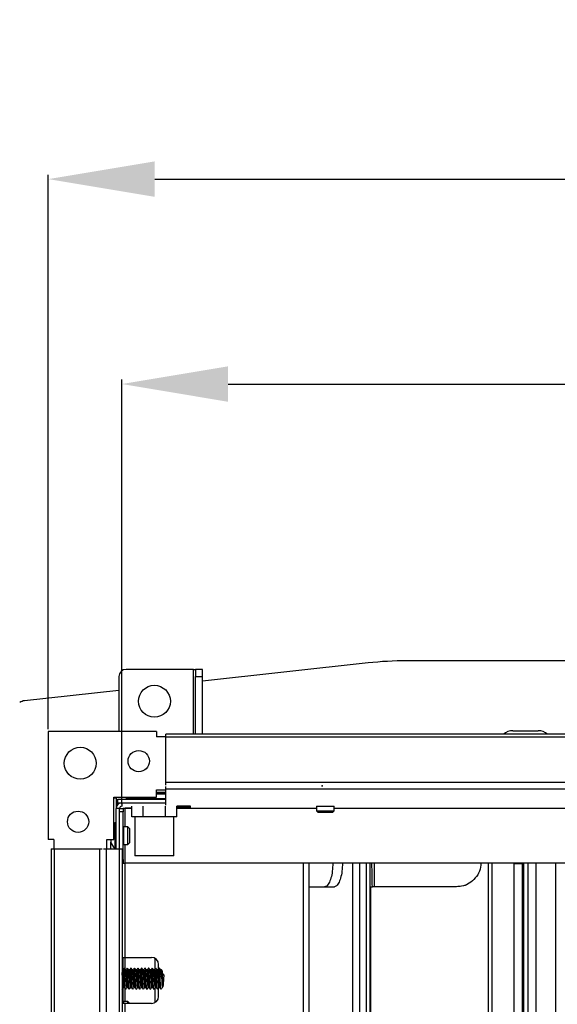
# Model space of a CAD drawing. Units: millimetres. Extents: x 21158 to 40774, y 6333 to 19764.
# Drawn here: x 21607 to 21758, y 7899 to 8177 of the extents above; entities that cross this region are included whole.
import ezdxf

# ---------------------------------------------------------------- set-up
doc = ezdxf.new("R2010")
doc.units = ezdxf.units.MM
doc.layers.add('Flowair1', color=7, linetype='Continuous')
doc.layers.add('Wymiary', color=8, linetype='Continuous')
doc.styles.get("Standard").update_dxf_attribs({"font": 'arial.ttf'})
doc.dimstyles.new('ISO-25', dxfattribs={"dimtxt": 2.5, "dimasz": 2.5, "dimexe": 1.25, "dimexo": 0.625, "dimtad": 1, "dimtxsty": 'Standard', "dimcen": 2.5, "dimadec": 0, "dimazin": 0, "dimtfac": 1, "dimtmove": 0, "dimatfit": 3, "dimfxl": 1, "dimarcsym": 0})

# ---------------------------------------------------------------- blocks, each defined once
blk = doc.blocks.new('*D44')
at = {"layer": 'Defpoints', "color": 0}
for p in [(21935.3, 7976.06), (21778.77, 7337.82), (21935.3, 7337.82)]:
    blk.add_point(p, dxfattribs=at)
at = {"layer": 'Wymiary', "color": 0, "lineweight": -2}
for p, q in [((21934.68, 7976.06), (21777.52, 7976.06)), ((21778.77, 7946.06), (21778.77, 7367.82)), ((21934.68, 7337.82), (21777.52, 7337.82))]:
    blk.add_line(p, q, dxfattribs=at)
at = {"layer": 'Wymiary', "color": 0}
for points in [[(21783.77, 7946.06), (21773.77, 7946.06), (21778.77, 7976.06)], [(21773.77, 7367.82), (21783.77, 7367.82), (21778.77, 7337.82)]]:
    blk.add_solid(points, dxfattribs=at)
at = {"layer": 'Wymiary', "color": 0, "insert": (21753.44, 7656.94), "char_height": 30, "attachment_point": 5, "rotation": 90}
blk.add_mtext('635', dxfattribs=at)
blk = doc.blocks.new('*D45')
at = {"layer": 'Defpoints', "color": 0}
for p in [(22350.19, 8073.97), (21635.39, 7954.94), (22350.19, 7954.94)]:
    blk.add_point(p, dxfattribs=at)
at = {"layer": 'Wymiary', "color": 0, "lineweight": -2}
for p, q in [((21635.39, 7955.56), (21635.39, 8075.22)), ((22350.19, 7955.56), (22350.19, 8075.22)), ((21665.39, 8073.97), (22320.19, 8073.97))]:
    blk.add_line(p, q, dxfattribs=at)
at = {"layer": 'Wymiary', "color": 0}
for points in [[(21665.39, 8078.97), (21665.39, 8068.97), (21635.39, 8073.97)], [(22320.19, 8068.97), (22320.19, 8078.97), (22350.19, 8073.97)]]:
    blk.add_solid(points, dxfattribs=at)
at = {"layer": 'Wymiary', "color": 0, "insert": (21992.79, 8099.28), "char_height": 30, "attachment_point": 5}
blk.add_mtext('715', dxfattribs=at)
blk = doc.blocks.new('*D46')
at = {"layer": 'Defpoints', "color": 0}
for p in [(22370.91, 8131.74), (21614.67, 7976.06), (22370.91, 7976.06)]:
    blk.add_point(p, dxfattribs=at)
at = {"layer": 'Wymiary', "color": 0, "lineweight": -2}
for p, q in [((21614.67, 7976.68), (21614.67, 8132.99)), ((21644.67, 8131.74), (22340.91, 8131.74)), ((22370.91, 7976.68), (22370.91, 8132.99))]:
    blk.add_line(p, q, dxfattribs=at)
at = {"layer": 'Wymiary', "color": 0}
for points in [[(21644.67, 8136.74), (21644.67, 8126.74), (21614.67, 8131.74)], [(22340.91, 8126.74), (22340.91, 8136.74), (22370.91, 8131.74)]]:
    blk.add_solid(points, dxfattribs=at)
at = {"layer": 'Wymiary', "color": 0, "insert": (21992.79, 8157), "char_height": 30, "attachment_point": 5}
blk.add_mtext('755', dxfattribs=at)

msp = doc.modelspace()

# ---------------------------------------------------------------- linework, layer by layer
at = {"layer": 'Flowair1'}
for p, q in [((21704.853, 7995.337), (21658.192, 7990.205)), ((21946.792, 7995.936), (21715.786, 7995.936)), ((21655.592, 7993.536), (21636.592, 7993.536)), ((21655.592, 7993.536), (21656.192, 7993.536)), ((21655.592, 7975.236), (21655.592, 7993.536)), ((21656.192, 7993.536), (21656.192, 7991.536)), ((21658.192, 7993.536), (21656.192, 7993.536)), ((21658.192, 7991.536), (21658.192, 7993.536)), ((21634.592, 7991.536), (21634.592, 7976.056)), ((21656.192, 7991.536), (21658.192, 7991.536)), ((21656.192, 7975.236), (21656.192, 7991.536)), ((21658.192, 7975.236), (21658.192, 7991.536)), ((21634.592, 7987.609), (21607.991, 7984.683)), ((21614.672, 7976.056), (21614.672, 7945.526)), ((21645.202, 7976.056), (21614.672, 7976.056)), ((21645.202, 7976.056), (21645.202, 7974.536)), ((21647.792, 7974.436), (21647.792, 7975.236)), ((22337.792, 7975.236), (21647.792, 7975.236)), ((21745.719, 7976.236), (21752.864, 7976.236)), ((21647.792, 7974.536), (21645.202, 7974.536)), ((21647.792, 7961.633), (21647.792, 7974.436)), ((22337.792, 7974.436), (21647.792, 7974.436)), ((21647.792, 7960.84), (21647.792, 7961.633)), ((22337.792, 7961.633), (21647.792, 7961.633)), ((21645.192, 7959.536), (21647.792, 7959.536)), ((21645.192, 7957.536), (21645.192, 7959.536)), ((21645.192, 7958.936), (21647.792, 7958.936)), ((21645.192, 7958.536), (21647.792, 7958.536)), ((21647.792, 7959.733), (21647.792, 7960.527)), ((21647.792, 7956.036), (21647.792, 7959.733)), ((22337.792, 7959.733), (21647.792, 7959.733)), ((21633.192, 7957.536), (21645.192, 7957.536)), ((21633.192, 7945.536), (21633.192, 7957.536)), ((21633.192, 7957.336), (21633.792, 7957.336)), ((21633.792, 7957.336), (21633.792, 7954.336)), ((21634.292, 7955.936), (21634.292, 7956.936)), ((21634.292, 7956.936), (21647.792, 7956.936)), ((21634.292, 7955.936), (21647.792, 7955.936)), ((21634.292, 7955.498), (21634.292, 7955.936)), ((21635.392, 7955.936), (21635.392, 7954.936)), ((21635.392, 7955.936), (21647.792, 7955.936)), ((21636.592, 7957.536), (21636.592, 7957.136)), ((21636.592, 7957.136), (21647.792, 7957.136)), ((21647.792, 7958.336), (21645.192, 7958.336)), ((21647.792, 7955.243), (21647.792, 7956.036)), ((21633.792, 7955.336), (21634.143, 7955.336)), ((21634.792, 7954.336), (21633.792, 7954.336)), ((21633.792, 7942.936), (21633.792, 7954.336)), ((21634.792, 7954.336), (21635.792, 7954.336)), ((21634.792, 7942.936), (21634.792, 7954.336)), ((21635.792, 7953.336), (21634.792, 7953.336)), ((21635.792, 7954.336), (21635.792, 7953.336)), ((21636.392, 7954.336), (21635.792, 7954.336)), ((21635.792, 7939.936), (21635.792, 7953.336)), ((21636.392, 7954.336), (21636.392, 7954.436)), ((21638.241, 7954.436), (21636.392, 7954.436)), ((21638.241, 7954.336), (21636.392, 7954.336)), ((21636.392, 7949.136), (21636.392, 7954.336)), ((21638.241, 7951.936), (21638.241, 7954.936)), ((21641.416, 7951.936), (21641.416, 7954.936)), ((21647.767, 7951.936), (21647.767, 7954.936)), ((21650.942, 7951.936), (21650.942, 7954.936)), ((21654.792, 7954.936), (21650.942, 7954.936)), ((21653.158, 7954.746), (21650.942, 7954.746)), ((21654.792, 7954.436), (21650.942, 7954.436)), ((21654.792, 7954.336), (21650.942, 7954.336)), ((21653.158, 7954.746), (21653.158, 7954.436)), ((21653.158, 7954.746), (21654.589, 7954.746)), ((21654.589, 7954.436), (21654.589, 7954.746)), ((21654.792, 7954.746), (21654.589, 7954.746)), ((21654.792, 7954.336), (21654.792, 7954.936)), ((21690.292, 7954.336), (21654.792, 7954.336)), ((21690.392, 7954.936), (21690.292, 7954.836)), ((21690.292, 7954.836), (21690.292, 7953.636)), ((21695.292, 7954.836), (21690.292, 7954.836)), ((21690.292, 7953.636), (21690.792, 7953.136)), ((21690.292, 7953.636), (21695.203, 7953.636)), ((21694.792, 7953.136), (21690.792, 7953.136)), ((21694.792, 7953.136), (21695.292, 7953.636)), ((21695.292, 7954.836), (21695.192, 7954.936)), ((21695.203, 7953.636), (21695.292, 7953.636)), ((21695.292, 7953.636), (21695.292, 7954.836)), ((21984.211, 7954.336), (21695.292, 7954.336)), ((21633.792, 7950.286), (21633.392, 7950.286)), ((21633.392, 7950.286), (21633.392, 7946.636)), ((21639.828, 7951.936), (21638.241, 7951.936)), ((21639.092, 7951.936), (21639.092, 7940.936)), ((21641.416, 7951.936), (21639.828, 7951.936)), ((21644.592, 7951.936), (21641.416, 7951.936)), ((21647.767, 7951.936), (21644.592, 7951.936)), ((21649.355, 7951.936), (21647.767, 7951.936)), ((21650.942, 7951.936), (21649.355, 7951.936)), ((21650.092, 7940.936), (21650.092, 7951.936)), ((21635.892, 7949.136), (21635.792, 7949.036)), ((21637.092, 7949.136), (21635.892, 7949.136)), ((21635.892, 7949.136), (21635.892, 7946.636)), ((21637.592, 7948.636), (21637.092, 7949.136)), ((21637.092, 7946.636), (21637.092, 7949.136)), ((21637.592, 7948.636), (21637.592, 7946.636)), ((21616.192, 7945.526), (21614.672, 7945.526)), ((21616.192, 7945.526), (21616.192, 7942.936)), ((21631.192, 7945.536), (21633.192, 7945.536)), ((21631.192, 7942.936), (21631.192, 7945.536)), ((21632.192, 7944.787), (21632.192, 7942.936)), ((21633.392, 7946.636), (21633.392, 7942.986)), ((21635.892, 7946.636), (21635.892, 7944.136)), ((21637.092, 7944.136), (21637.092, 7946.636)), ((21637.092, 7944.136), (21637.592, 7944.636)), ((21637.592, 7946.636), (21637.592, 7944.636)), ((21615.492, 7942.936), (21616.292, 7942.936)), ((21615.492, 7942.936), (21615.492, 7370.936)), ((21616.292, 7942.936), (21629.094, 7942.936)), ((21616.292, 7942.936), (21616.292, 7370.936)), ((21629.094, 7942.936), (21629.888, 7942.936)), ((21629.094, 7942.936), (21629.094, 7370.936)), ((21630.201, 7942.936), (21630.994, 7942.936)), ((21630.994, 7942.936), (21634.692, 7942.936)), ((21630.994, 7942.936), (21630.994, 7370.936)), ((21633.392, 7942.986), (21633.792, 7942.986)), ((21634.692, 7942.936), (21635.492, 7942.936)), ((21634.692, 7942.936), (21634.692, 7370.936)), ((21635.492, 7942.936), (21635.492, 7370.936)), ((21635.792, 7944.236), (21635.892, 7944.136)), ((21635.892, 7944.136), (21637.092, 7944.136)), ((21636.392, 7938.936), (21636.392, 7944.136)), ((21635.492, 7939.936), (21635.792, 7939.936)), ((21635.792, 7938.936), (21635.492, 7938.936)), ((21635.792, 7939.936), (21635.792, 7938.936)), ((21635.792, 7938.936), (21636.392, 7938.936)), ((21636.392, 7912.336), (21636.392, 7938.936)), ((21985.281, 7938.936), (21636.392, 7938.936)), ((21650.092, 7940.936), (21639.092, 7940.936)), ((21686.692, 7377.936), (21686.692, 7938.936)), ((21688.292, 7377.936), (21688.292, 7938.936)), ((21700.605, 7377.936), (21700.605, 7938.936)), ((21702.448, 7938.936), (21702.448, 7377.936)), ((21704.426, 7377.936), (21704.426, 7938.936)), ((21705.504, 7377.936), (21705.504, 7938.936)), ((21706.585, 7938.936), (21706.585, 7932.246)), ((21738.828, 7377.936), (21738.828, 7938.936)), ((21739.875, 7377.936), (21739.875, 7938.936)), ((21745.949, 7938.936), (21745.949, 7377.936)), ((21748.288, 7938.936), (21748.288, 7377.936)), ((21748.669, 7938.936), (21748.669, 7377.936)), ((21750.041, 7377.936), (21750.041, 7938.936)), ((21752.159, 7938.936), (21752.159, 7377.936)), ((21757.755, 7938.936), (21757.755, 7377.936)), ((21688.292, 7932.246), (21692.603, 7932.246)), ((21692.603, 7932.246), (21695.359, 7932.246)), ((21705.504, 7932.246), (21706.097, 7932.246)), ((21705.53, 7932.246), (21705.53, 7381.646)), ((21706.585, 7932.246), (21706.097, 7932.246)), ((21729.779, 7932.246), (21706.585, 7932.246)), ((21635.492, 7912.336), (21636.392, 7912.336)), ((21635.792, 7909.16), (21635.792, 7912.336)), ((21636.392, 7912.336), (21643.792, 7912.336)), ((21636.392, 7908.786), (21636.392, 7912.336)), ((21644.792, 7909.112), (21644.792, 7912.068)), ((21635.557, 7908.786), (21635.492, 7908.786)), ((21636.557, 7908.786), (21636.377, 7908.786)), ((21637.557, 7908.786), (21637.377, 7908.786)), ((21638.557, 7908.786), (21638.377, 7908.786)), ((21639.557, 7908.786), (21639.377, 7908.786)), ((21640.557, 7908.786), (21640.377, 7908.786)), ((21641.557, 7908.786), (21641.377, 7908.786)), ((21642.557, 7908.786), (21642.377, 7908.786)), ((21643.557, 7908.786), (21643.377, 7908.786)), ((21644.557, 7908.786), (21644.377, 7908.786)), ((21645.557, 7908.786), (21645.377, 7908.786)), ((21645.792, 7909.112), (21645.792, 7910.336)), ((21646.592, 7908.786), (21646.377, 7908.786)), ((21646.592, 7906.771), (21646.592, 7908.786)), ((21646.792, 7908.586), (21646.792, 7904.919)), ((21647.267, 7907.443), (21646.792, 7907.744)), ((21646.792, 7907.443), (21647.267, 7907.443)), ((21635.792, 7899.336), (21635.792, 7903.751)), ((21635.871, 7903.886), (21636.05, 7903.886)), ((21636.392, 7899.936), (21636.392, 7903.426)), ((21636.871, 7903.886), (21637.05, 7903.886)), ((21637.871, 7903.886), (21638.05, 7903.886)), ((21638.871, 7903.886), (21639.05, 7903.886)), ((21639.871, 7903.886), (21640.05, 7903.886)), ((21640.871, 7903.886), (21641.05, 7903.886)), ((21641.871, 7903.886), (21642.05, 7903.886)), ((21642.871, 7903.886), (21643.05, 7903.886)), ((21643.871, 7903.886), (21644.05, 7903.886)), ((21644.792, 7899.604), (21644.792, 7903.762)), ((21644.871, 7903.886), (21645.05, 7903.886)), ((21645.792, 7901.336), (21645.792, 7903.771)), ((21645.871, 7903.886), (21646.05, 7903.886)), ((21636.392, 7899.336), (21635.492, 7899.336)), ((21635.892, 7899.936), (21635.792, 7899.836)), ((21637.092, 7899.936), (21635.892, 7899.936)), ((21635.892, 7899.936), (21635.892, 7899.336)), ((21643.792, 7899.336), (21636.392, 7899.336)), ((21636.392, 7659.386), (21636.392, 7899.336)), ((21637.592, 7899.436), (21637.092, 7899.936)), ((21637.092, 7899.336), (21637.092, 7899.936)), ((21637.592, 7899.436), (21637.592, 7899.336))]:
    msp.add_line(p, q, dxfattribs=at)
at = {"layer": 'Flowair1', "flags": 128}
for points in [[(21691.858, 7960.533), (21692.055, 7960.808), (21692.072, 7960.833)], [(21633.826, 7957.536), (21633.803, 7957.453), (21633.792, 7957.336)], [(21633.392, 7950.286), (21633.216, 7950.084), (21633.192, 7950.055)]]:
    msp.add_lwpolyline(points, dxfattribs=at)
at = {"layer": 'Flowair1'}
for centre, radius in [((21644.592, 7984.536), 4.5), ((21623.672, 7967.056), 4.5), ((21640.172, 7967.656), 3), ((21623.072, 7950.556), 3)]:
    msp.add_circle(centre, radius, dxfattribs=at)
for centre, radius, start, end in [((21715.786, 7895.936), 100, 90, 96.27653), ((21636.592, 7991.536), 2, 90, 180), ((21608.319, 7981.701), 3, 96.27653, 125.14803), ((21745.719, 7972.236), 4, 90, 131.40962), ((21752.864, 7972.236), 4, 48.59038, 90), ((21635.392, 7954.336), 1.6, 90, 180), ((21636.792, 7957.136), 0.2, 180, 270), ((21635.392, 7954.336), 0.6, 90, 180), ((21637.383, 7946.636), 5.409, 199.74329, 222.43928), ((21643.792, 7910.336), 2, 0, 90), ((21646.592, 7908.586), 0.2, 0, 90), ((21643.792, 7901.336), 2, 270, 0)]:
    msp.add_arc(centre, radius, start, end, dxfattribs=at)
for points, knots in [([(21632.292, 7945.536), (21632.292, 7945.468), (21632.292, 7945.229), (21632.292, 7944.954), (21632.292, 7944.842), (21632.292, 7944.8), (21632.292, 7944.812), (21632.292, 7944.812)], [0, 0, 0, 0, 0.1460332, 0.514423, 0.8827835, 0.9982149, 1, 1, 1, 1]), ([(21694.925, 7938.936), (21694.895, 7938.151), (21694.835, 7936.605), (21694.414, 7934.617), (21693.829, 7933.127), (21693.189, 7932.354), (21692.768, 7932.277), (21692.603, 7932.246)], [0, 0, 0, 0, 0.2150977, 0.4234816, 0.6368768, 0.8584504, 1, 1, 1, 1]), ([(21697.638, 7938.936), (21697.608, 7938.152), (21697.55, 7936.596), (21697.129, 7934.589), (21696.543, 7933.093), (21695.916, 7932.345), (21695.51, 7932.273), (21695.359, 7932.246)], [0, 0, 0, 0, 0.2171656, 0.4305963, 0.6470908, 0.8686, 1, 1, 1, 1]), ([(21706.097, 7932.246), (21706.081, 7932.346), (21706.049, 7932.538), (21706.01, 7934.004), (21705.983, 7936.004), (21705.973, 7937.77), (21705.972, 7938.746), (21705.972, 7938.936)], [0, 0, 0, 0, 0.2626415, 0.5057087, 0.7337417, 0.948016, 1, 1, 1, 1]), ([(21736.714, 7938.936), (21736.624, 7938.151), (21736.447, 7936.604), (21735.186, 7934.616), (21733.44, 7933.127), (21731.529, 7932.354), (21730.27, 7932.276), (21729.779, 7932.246)], [0, 0, 0, 0, 0.2152054, 0.42357, 0.6369585, 0.8585386, 1, 1, 1, 1]), ([(21745.949, 7938.825), (21746.325, 7938.827), (21747.104, 7938.831), (21747.884, 7938.827), (21748.288, 7938.825)], [0, 0, 0, 0, 0.4816167, 1, 1, 1, 1]), ([(21731.854, 7932.64), (21732.029, 7932.663), (21732.484, 7932.725), (21732.874, 7932.972), (21733.115, 7933.125)], [0, 0, 0, 0, 0.383297, 1, 1, 1, 1]), ([(21635.948, 7909.322), (21635.88, 7909.23), (21635.747, 7909.052), (21635.614, 7908.873), (21635.55, 7908.786)], [0, 0, 0, 0, 0.5144513, 1, 1, 1, 1]), ([(21635.557, 7908.752), (21635.562, 7908.762), (21635.588, 7908.815), (21635.635, 7908.537), (21635.697, 7907.941), (21635.76, 7907.07), (21635.822, 7906.097), (21635.885, 7905.154), (21635.947, 7904.408), (21636.001, 7903.965), (21636.034, 7903.945), (21636.046, 7903.938)], [0, 0, 0, 0, 0.0310101, 0.1588651, 0.2867243, 0.4145877, 0.5424502, 0.6703127, 0.7981659, 0.926033, 1, 1, 1, 1]), ([(21636.452, 7908.686), (21636.372, 7908.793), (21636.213, 7909.008), (21636.053, 7909.223), (21635.973, 7909.331)], [0, 0, 0, 0, 0.4998599, 1, 1, 1, 1]), ([(21636.454, 7903.397), (21636.442, 7903.406), (21636.408, 7903.429), (21636.354, 7903.974), (21636.292, 7904.888), (21636.229, 7906.044), (21636.167, 7907.235), (21636.104, 7908.303), (21636.042, 7909.024), (21635.998, 7909.365), (21635.975, 7909.316), (21635.974, 7909.312)], [0, 0, 0, 0, 0.0785396, 0.2085578, 0.3385777, 0.4685887, 0.5986117, 0.7286241, 0.858644, 0.9886613, 1, 1, 1, 1]), ([(21636.384, 7908.786), (21636.329, 7908.86), (21636.195, 7909.041), (21636.061, 7909.222), (21635.981, 7909.33)], [0, 0, 0, 0, 0.4074511, 1, 1, 1, 1]), ([(21636.871, 7903.921), (21636.855, 7903.928), (21636.818, 7903.944), (21636.761, 7904.405), (21636.698, 7905.155), (21636.636, 7906.097), (21636.573, 7907.07), (21636.511, 7907.943), (21636.448, 7908.529), (21636.406, 7908.808), (21636.384, 7908.773), (21636.383, 7908.771)], [0, 0, 0, 0, 0.0971687, 0.225444, 0.3537052, 0.4819759, 0.6102465, 0.738518, 0.8667854, 0.9950485, 1, 1, 1, 1]), ([(21636.948, 7909.322), (21636.88, 7909.23), (21636.747, 7909.052), (21636.614, 7908.873), (21636.55, 7908.786)], [0, 0, 0, 0, 0.514448, 1, 1, 1, 1]), ([(21636.557, 7908.752), (21636.562, 7908.762), (21636.588, 7908.815), (21636.635, 7908.537), (21636.697, 7907.941), (21636.76, 7907.07), (21636.822, 7906.097), (21636.885, 7905.154), (21636.947, 7904.408), (21637.001, 7903.965), (21637.034, 7903.945), (21637.046, 7903.938)], [0, 0, 0, 0, 0.0310101, 0.1588651, 0.2867243, 0.4145877, 0.5424502, 0.6703127, 0.7981659, 0.926033, 1, 1, 1, 1]), ([(21637.452, 7908.686), (21637.372, 7908.793), (21637.213, 7909.008), (21637.053, 7909.223), (21636.973, 7909.331)], [0, 0, 0, 0, 0.4998572, 1, 1, 1, 1]), ([(21637.454, 7903.397), (21637.442, 7903.406), (21637.408, 7903.429), (21637.354, 7903.974), (21637.292, 7904.888), (21637.229, 7906.044), (21637.167, 7907.235), (21637.104, 7908.303), (21637.042, 7909.024), (21636.998, 7909.365), (21636.975, 7909.316), (21636.974, 7909.312)], [0, 0, 0, 0, 0.0785396, 0.2085578, 0.3385777, 0.4685887, 0.5986117, 0.7286241, 0.858644, 0.9886613, 1, 1, 1, 1]), ([(21637.384, 7908.786), (21637.329, 7908.86), (21637.195, 7909.041), (21637.061, 7909.222), (21636.981, 7909.33)], [0, 0, 0, 0, 0.4074491, 1, 1, 1, 1]), ([(21637.871, 7903.921), (21637.855, 7903.928), (21637.818, 7903.944), (21637.761, 7904.405), (21637.698, 7905.155), (21637.636, 7906.097), (21637.573, 7907.07), (21637.511, 7907.943), (21637.448, 7908.529), (21637.406, 7908.808), (21637.384, 7908.773), (21637.383, 7908.771)], [0, 0, 0, 0, 0.0971687, 0.2254439, 0.3537051, 0.4819759, 0.6102465, 0.738518, 0.8667854, 0.9950485, 1, 1, 1, 1]), ([(21637.948, 7909.322), (21637.88, 7909.23), (21637.747, 7909.052), (21637.614, 7908.873), (21637.55, 7908.786)], [0, 0, 0, 0, 0.5144513, 1, 1, 1, 1]), ([(21637.557, 7908.752), (21637.562, 7908.762), (21637.588, 7908.815), (21637.635, 7908.537), (21637.697, 7907.941), (21637.76, 7907.07), (21637.822, 7906.097), (21637.885, 7905.154), (21637.947, 7904.408), (21638.001, 7903.965), (21638.034, 7903.945), (21638.046, 7903.938)], [0, 0, 0, 0, 0.0310101, 0.1588651, 0.2867243, 0.4145877, 0.5424502, 0.6703127, 0.7981659, 0.926033, 1, 1, 1, 1]), ([(21638.452, 7908.686), (21638.372, 7908.793), (21638.213, 7909.008), (21638.053, 7909.223), (21637.973, 7909.331)], [0, 0, 0, 0, 0.4998599, 1, 1, 1, 1]), ([(21638.454, 7903.397), (21638.442, 7903.406), (21638.408, 7903.429), (21638.354, 7903.974), (21638.292, 7904.888), (21638.229, 7906.044), (21638.167, 7907.235), (21638.104, 7908.303), (21638.042, 7909.024), (21637.998, 7909.365), (21637.975, 7909.316), (21637.974, 7909.312)], [0, 0, 0, 0, 0.0785396, 0.2085578, 0.3385777, 0.4685887, 0.5986117, 0.7286241, 0.8586439, 0.9886613, 1, 1, 1, 1]), ([(21638.384, 7908.786), (21638.329, 7908.86), (21638.195, 7909.041), (21638.061, 7909.222), (21637.981, 7909.33)], [0, 0, 0, 0, 0.4074491, 1, 1, 1, 1]), ([(21638.871, 7903.921), (21638.855, 7903.928), (21638.818, 7903.944), (21638.761, 7904.405), (21638.698, 7905.155), (21638.636, 7906.097), (21638.573, 7907.07), (21638.511, 7907.943), (21638.448, 7908.529), (21638.406, 7908.808), (21638.384, 7908.773), (21638.383, 7908.771)], [0, 0, 0, 0, 0.0971687, 0.225444, 0.3537052, 0.4819759, 0.6102465, 0.738518, 0.8667854, 0.9950485, 1, 1, 1, 1]), ([(21638.948, 7909.322), (21638.88, 7909.23), (21638.747, 7909.052), (21638.614, 7908.873), (21638.55, 7908.786)], [0, 0, 0, 0, 0.5144513, 1, 1, 1, 1]), ([(21638.557, 7908.752), (21638.562, 7908.762), (21638.588, 7908.815), (21638.635, 7908.537), (21638.697, 7907.941), (21638.76, 7907.07), (21638.822, 7906.097), (21638.885, 7905.154), (21638.947, 7904.408), (21639.001, 7903.965), (21639.034, 7903.945), (21639.046, 7903.938)], [0, 0, 0, 0, 0.0310101, 0.1588651, 0.2867243, 0.4145877, 0.5424502, 0.6703127, 0.7981659, 0.926033, 1, 1, 1, 1]), ([(21639.452, 7908.686), (21639.372, 7908.793), (21639.213, 7909.008), (21639.053, 7909.223), (21638.973, 7909.331)], [0, 0, 0, 0, 0.4998572, 1, 1, 1, 1]), ([(21639.454, 7903.397), (21639.442, 7903.406), (21639.408, 7903.429), (21639.354, 7903.974), (21639.292, 7904.888), (21639.229, 7906.044), (21639.167, 7907.235), (21639.104, 7908.303), (21639.042, 7909.024), (21638.998, 7909.365), (21638.975, 7909.316), (21638.974, 7909.312)], [0, 0, 0, 0, 0.0785396, 0.2085578, 0.3385777, 0.4685887, 0.5986117, 0.7286241, 0.858644, 0.9886613, 1, 1, 1, 1]), ([(21639.384, 7908.786), (21639.329, 7908.86), (21639.195, 7909.041), (21639.061, 7909.222), (21638.981, 7909.33)], [0, 0, 0, 0, 0.4074491, 1, 1, 1, 1]), ([(21639.871, 7903.921), (21639.855, 7903.928), (21639.818, 7903.944), (21639.761, 7904.405), (21639.698, 7905.155), (21639.636, 7906.097), (21639.573, 7907.07), (21639.511, 7907.943), (21639.448, 7908.529), (21639.406, 7908.808), (21639.384, 7908.773), (21639.383, 7908.771)], [0, 0, 0, 0, 0.0971687, 0.2254439, 0.3537051, 0.4819759, 0.6102465, 0.738518, 0.8667854, 0.9950485, 1, 1, 1, 1]), ([(21639.948, 7909.322), (21639.88, 7909.23), (21639.747, 7909.052), (21639.614, 7908.873), (21639.55, 7908.786)], [0, 0, 0, 0, 0.5144497, 1, 1, 1, 1]), ([(21639.557, 7908.752), (21639.562, 7908.762), (21639.588, 7908.815), (21639.635, 7908.537), (21639.697, 7907.941), (21639.76, 7907.07), (21639.822, 7906.097), (21639.885, 7905.154), (21639.947, 7904.408), (21640.001, 7903.965), (21640.034, 7903.945), (21640.046, 7903.938)], [0, 0, 0, 0, 0.0310101, 0.1588651, 0.2867243, 0.4145877, 0.5424502, 0.6703127, 0.7981659, 0.926033, 1, 1, 1, 1]), ([(21640.452, 7908.686), (21640.372, 7908.793), (21640.213, 7909.008), (21640.053, 7909.223), (21639.973, 7909.331)], [0, 0, 0, 0, 0.4998585, 1, 1, 1, 1]), ([(21640.454, 7903.397), (21640.442, 7903.406), (21640.408, 7903.429), (21640.354, 7903.974), (21640.292, 7904.888), (21640.229, 7906.044), (21640.167, 7907.235), (21640.104, 7908.303), (21640.042, 7909.024), (21639.998, 7909.365), (21639.975, 7909.316), (21639.974, 7909.312)], [0, 0, 0, 0, 0.0785396, 0.2085578, 0.3385777, 0.4685887, 0.5986117, 0.7286241, 0.8586439, 0.9886613, 1, 1, 1, 1]), ([(21640.384, 7908.786), (21640.329, 7908.86), (21640.195, 7909.041), (21640.061, 7909.222), (21639.981, 7909.33)], [0, 0, 0, 0, 0.4074491, 1, 1, 1, 1]), ([(21640.871, 7903.921), (21640.855, 7903.928), (21640.818, 7903.944), (21640.761, 7904.405), (21640.698, 7905.155), (21640.636, 7906.097), (21640.573, 7907.07), (21640.511, 7907.943), (21640.448, 7908.529), (21640.406, 7908.808), (21640.384, 7908.773), (21640.383, 7908.771)], [0, 0, 0, 0, 0.0971687, 0.225444, 0.3537052, 0.4819759, 0.6102465, 0.738518, 0.8667854, 0.9950485, 1, 1, 1, 1]), ([(21640.948, 7909.322), (21640.88, 7909.23), (21640.747, 7909.052), (21640.614, 7908.873), (21640.55, 7908.786)], [0, 0, 0, 0, 0.5144513, 1, 1, 1, 1]), ([(21640.557, 7908.752), (21640.562, 7908.762), (21640.588, 7908.815), (21640.635, 7908.537), (21640.697, 7907.941), (21640.76, 7907.07), (21640.822, 7906.097), (21640.885, 7905.154), (21640.947, 7904.408), (21641.001, 7903.965), (21641.034, 7903.945), (21641.046, 7903.938)], [0, 0, 0, 0, 0.0310101, 0.1588651, 0.2867243, 0.4145877, 0.5424502, 0.6703127, 0.7981659, 0.926033, 1, 1, 1, 1]), ([(21641.452, 7908.686), (21641.372, 7908.793), (21641.213, 7909.008), (21641.053, 7909.223), (21640.973, 7909.331)], [0, 0, 0, 0, 0.4998599, 1, 1, 1, 1]), ([(21641.454, 7903.397), (21641.442, 7903.406), (21641.408, 7903.429), (21641.354, 7903.974), (21641.292, 7904.888), (21641.229, 7906.044), (21641.167, 7907.235), (21641.104, 7908.303), (21641.042, 7909.024), (21640.998, 7909.365), (21640.975, 7909.316), (21640.974, 7909.312)], [0, 0, 0, 0, 0.0785396, 0.2085578, 0.3385777, 0.4685887, 0.5986117, 0.7286241, 0.858644, 0.9886613, 1, 1, 1, 1]), ([(21641.384, 7908.786), (21641.329, 7908.86), (21641.195, 7909.041), (21641.061, 7909.222), (21640.981, 7909.33)], [0, 0, 0, 0, 0.4074478, 1, 1, 1, 1]), ([(21641.871, 7903.921), (21641.855, 7903.928), (21641.818, 7903.944), (21641.761, 7904.405), (21641.698, 7905.155), (21641.636, 7906.097), (21641.573, 7907.07), (21641.511, 7907.943), (21641.448, 7908.529), (21641.406, 7908.808), (21641.384, 7908.773), (21641.383, 7908.771)], [0, 0, 0, 0, 0.0971687, 0.2254439, 0.3537052, 0.4819759, 0.6102465, 0.738518, 0.8667854, 0.9950485, 1, 1, 1, 1]), ([(21641.948, 7909.322), (21641.88, 7909.23), (21641.747, 7909.052), (21641.614, 7908.873), (21641.55, 7908.786)], [0, 0, 0, 0, 0.5144497, 1, 1, 1, 1]), ([(21641.557, 7908.752), (21641.562, 7908.762), (21641.588, 7908.815), (21641.635, 7908.537), (21641.697, 7907.941), (21641.76, 7907.07), (21641.822, 7906.097), (21641.885, 7905.154), (21641.947, 7904.408), (21642.001, 7903.965), (21642.034, 7903.945), (21642.046, 7903.938)], [0, 0, 0, 0, 0.0310101, 0.1588651, 0.2867243, 0.4145877, 0.5424502, 0.6703128, 0.7981659, 0.926033, 1, 1, 1, 1]), ([(21642.452, 7908.686), (21642.372, 7908.793), (21642.213, 7909.008), (21642.053, 7909.223), (21641.973, 7909.331)], [0, 0, 0, 0, 0.4998585, 1, 1, 1, 1]), ([(21642.454, 7903.397), (21642.442, 7903.406), (21642.408, 7903.429), (21642.354, 7903.974), (21642.292, 7904.888), (21642.229, 7906.044), (21642.167, 7907.235), (21642.104, 7908.303), (21642.042, 7909.024), (21641.998, 7909.365), (21641.975, 7909.316), (21641.974, 7909.312)], [0, 0, 0, 0, 0.0785396, 0.2085578, 0.3385777, 0.4685887, 0.5986117, 0.7286241, 0.858644, 0.9886613, 1, 1, 1, 1]), ([(21642.384, 7908.786), (21642.329, 7908.86), (21642.195, 7909.041), (21642.061, 7909.222), (21641.981, 7909.33)], [0, 0, 0, 0, 0.4074491, 1, 1, 1, 1]), ([(21642.871, 7903.921), (21642.855, 7903.928), (21642.818, 7903.944), (21642.761, 7904.405), (21642.698, 7905.155), (21642.636, 7906.097), (21642.573, 7907.07), (21642.511, 7907.943), (21642.448, 7908.529), (21642.406, 7908.808), (21642.384, 7908.773), (21642.383, 7908.771)], [0, 0, 0, 0, 0.0971687, 0.2254439, 0.3537051, 0.4819759, 0.6102465, 0.738518, 0.8667854, 0.9950485, 1, 1, 1, 1]), ([(21642.948, 7909.322), (21642.88, 7909.23), (21642.747, 7909.052), (21642.614, 7908.873), (21642.55, 7908.786)], [0, 0, 0, 0, 0.5144513, 1, 1, 1, 1]), ([(21642.557, 7908.752), (21642.562, 7908.762), (21642.588, 7908.815), (21642.635, 7908.537), (21642.697, 7907.941), (21642.76, 7907.07), (21642.822, 7906.097), (21642.885, 7905.154), (21642.947, 7904.408), (21643.001, 7903.965), (21643.034, 7903.945), (21643.046, 7903.938)], [0, 0, 0, 0, 0.0310101, 0.1588651, 0.2867243, 0.4145877, 0.5424502, 0.6703127, 0.7981659, 0.926033, 1, 1, 1, 1]), ([(21643.452, 7908.686), (21643.372, 7908.793), (21643.213, 7909.008), (21643.053, 7909.223), (21642.973, 7909.331)], [0, 0, 0, 0, 0.4998599, 1, 1, 1, 1]), ([(21643.454, 7903.397), (21643.442, 7903.406), (21643.408, 7903.429), (21643.354, 7903.974), (21643.292, 7904.888), (21643.229, 7906.044), (21643.167, 7907.235), (21643.104, 7908.303), (21643.042, 7909.024), (21642.998, 7909.365), (21642.975, 7909.316), (21642.974, 7909.312)], [0, 0, 0, 0, 0.0785396, 0.2085578, 0.3385777, 0.4685887, 0.5986117, 0.7286241, 0.858644, 0.9886613, 1, 1, 1, 1]), ([(21643.384, 7908.786), (21643.329, 7908.86), (21643.195, 7909.041), (21643.061, 7909.222), (21642.981, 7909.33)], [0, 0, 0, 0, 0.4074511, 1, 1, 1, 1]), ([(21643.871, 7903.921), (21643.855, 7903.928), (21643.818, 7903.944), (21643.761, 7904.405), (21643.698, 7905.155), (21643.636, 7906.097), (21643.573, 7907.07), (21643.511, 7907.943), (21643.448, 7908.529), (21643.406, 7908.808), (21643.384, 7908.773), (21643.383, 7908.771)], [0, 0, 0, 0, 0.0971687, 0.2254439, 0.3537052, 0.4819759, 0.6102465, 0.738518, 0.8667854, 0.9950485, 1, 1, 1, 1]), ([(21643.948, 7909.322), (21643.88, 7909.23), (21643.747, 7909.052), (21643.614, 7908.873), (21643.55, 7908.786)], [0, 0, 0, 0, 0.514448, 1, 1, 1, 1]), ([(21643.557, 7908.752), (21643.562, 7908.762), (21643.588, 7908.815), (21643.635, 7908.537), (21643.697, 7907.941), (21643.76, 7907.07), (21643.822, 7906.097), (21643.885, 7905.154), (21643.947, 7904.408), (21644.001, 7903.965), (21644.034, 7903.945), (21644.046, 7903.938)], [0, 0, 0, 0, 0.0310101, 0.1588651, 0.2867243, 0.4145877, 0.5424502, 0.6703128, 0.7981659, 0.926033, 1, 1, 1, 1]), ([(21644.452, 7908.686), (21644.372, 7908.793), (21644.213, 7909.008), (21644.053, 7909.223), (21643.973, 7909.331)], [0, 0, 0, 0, 0.4998585, 1, 1, 1, 1]), ([(21644.454, 7903.397), (21644.442, 7903.406), (21644.408, 7903.429), (21644.354, 7903.974), (21644.292, 7904.888), (21644.229, 7906.044), (21644.167, 7907.235), (21644.104, 7908.303), (21644.042, 7909.024), (21643.998, 7909.365), (21643.975, 7909.316), (21643.974, 7909.312)], [0, 0, 0, 0, 0.0785396, 0.2085578, 0.3385777, 0.4685887, 0.5986117, 0.7286241, 0.858644, 0.9886613, 1, 1, 1, 1]), ([(21644.384, 7908.786), (21644.329, 7908.86), (21644.195, 7909.041), (21644.061, 7909.222), (21643.981, 7909.33)], [0, 0, 0, 0, 0.4074491, 1, 1, 1, 1]), ([(21644.871, 7903.921), (21644.855, 7903.928), (21644.818, 7903.944), (21644.761, 7904.405), (21644.698, 7905.155), (21644.636, 7906.097), (21644.573, 7907.07), (21644.511, 7907.943), (21644.448, 7908.529), (21644.406, 7908.808), (21644.384, 7908.773), (21644.383, 7908.771)], [0, 0, 0, 0, 0.0971687, 0.2254439, 0.3537051, 0.4819759, 0.6102465, 0.738518, 0.8667854, 0.9950485, 1, 1, 1, 1]), ([(21644.948, 7909.322), (21644.88, 7909.23), (21644.747, 7909.052), (21644.614, 7908.873), (21644.55, 7908.786)], [0, 0, 0, 0, 0.5144513, 1, 1, 1, 1]), ([(21644.557, 7908.752), (21644.562, 7908.762), (21644.588, 7908.815), (21644.635, 7908.537), (21644.697, 7907.941), (21644.76, 7907.07), (21644.822, 7906.097), (21644.885, 7905.154), (21644.947, 7904.408), (21645.001, 7903.965), (21645.034, 7903.945), (21645.046, 7903.938)], [0, 0, 0, 0, 0.0310101, 0.1588651, 0.2867243, 0.4145877, 0.5424502, 0.6703127, 0.7981659, 0.926033, 1, 1, 1, 1]), ([(21645.452, 7908.686), (21645.372, 7908.793), (21645.213, 7909.008), (21645.053, 7909.223), (21644.973, 7909.331)], [0, 0, 0, 0, 0.4998599, 1, 1, 1, 1]), ([(21645.454, 7903.397), (21645.442, 7903.406), (21645.408, 7903.429), (21645.354, 7903.974), (21645.292, 7904.888), (21645.229, 7906.044), (21645.167, 7907.235), (21645.104, 7908.303), (21645.042, 7909.024), (21644.998, 7909.365), (21644.975, 7909.316), (21644.974, 7909.312)], [0, 0, 0, 0, 0.0785396, 0.2085578, 0.3385777, 0.4685887, 0.5986117, 0.7286241, 0.858644, 0.9886613, 1, 1, 1, 1]), ([(21645.384, 7908.786), (21645.329, 7908.86), (21645.195, 7909.041), (21645.061, 7909.222), (21644.981, 7909.33)], [0, 0, 0, 0, 0.4074511, 1, 1, 1, 1]), ([(21645.871, 7903.921), (21645.855, 7903.928), (21645.818, 7903.944), (21645.761, 7904.405), (21645.698, 7905.155), (21645.636, 7906.097), (21645.573, 7907.07), (21645.511, 7907.943), (21645.448, 7908.529), (21645.406, 7908.808), (21645.384, 7908.773), (21645.383, 7908.771)], [0, 0, 0, 0, 0.0971687, 0.2254439, 0.3537052, 0.4819759, 0.6102465, 0.738518, 0.8667854, 0.9950485, 1, 1, 1, 1]), ([(21645.948, 7909.322), (21645.88, 7909.23), (21645.747, 7909.052), (21645.614, 7908.873), (21645.55, 7908.786)], [0, 0, 0, 0, 0.514448, 1, 1, 1, 1]), ([(21645.557, 7908.752), (21645.562, 7908.762), (21645.588, 7908.815), (21645.635, 7908.537), (21645.697, 7907.941), (21645.76, 7907.07), (21645.822, 7906.097), (21645.885, 7905.154), (21645.947, 7904.408), (21646.001, 7903.965), (21646.034, 7903.945), (21646.046, 7903.938)], [0, 0, 0, 0, 0.0310101, 0.1588651, 0.2867243, 0.4145877, 0.5424502, 0.6703128, 0.7981659, 0.926033, 1, 1, 1, 1]), ([(21646.452, 7908.686), (21646.372, 7908.793), (21646.213, 7909.008), (21646.053, 7909.223), (21645.973, 7909.331)], [0, 0, 0, 0, 0.4998572, 1, 1, 1, 1]), ([(21646.454, 7903.397), (21646.442, 7903.406), (21646.408, 7903.429), (21646.354, 7903.974), (21646.292, 7904.888), (21646.229, 7906.044), (21646.167, 7907.235), (21646.104, 7908.303), (21646.042, 7909.024), (21645.998, 7909.365), (21645.975, 7909.316), (21645.974, 7909.312)], [0, 0, 0, 0, 0.0785396, 0.2085578, 0.3385777, 0.4685887, 0.5986117, 0.7286241, 0.858644, 0.9886613, 1, 1, 1, 1]), ([(21646.592, 7906.771), (21646.585, 7906.866), (21646.559, 7907.271), (21646.51, 7907.944), (21646.448, 7908.529), (21646.406, 7908.808), (21646.384, 7908.773), (21646.383, 7908.771)], [0, 0, 0, 0, 0.0908249, 0.3900428, 0.6892512, 0.9884496, 1, 1, 1, 1]), ([(21635.871, 7903.921), (21635.855, 7903.928), (21635.818, 7903.944), (21635.761, 7904.405), (21635.698, 7905.154), (21635.636, 7906.1), (21635.573, 7907.059), (21635.525, 7907.77), (21635.498, 7908.022), (21635.492, 7908.081)], [0, 0, 0, 0, 0.1249019, 0.2897886, 0.4546573, 0.6195382, 0.784419, 0.9493008, 1, 1, 1, 1]), ([(21646.592, 7906.771), (21646.601, 7906.639), (21646.626, 7906.259), (21646.663, 7905.803), (21646.703, 7905.483), (21646.721, 7905.382), (21646.732, 7905.337), (21646.739, 7905.318), (21646.744, 7905.31), (21646.747, 7905.306), (21646.75, 7905.305), (21646.752, 7905.306), (21646.755, 7905.308), (21646.758, 7905.312), (21646.759, 7905.317), (21646.76, 7905.319)], [0, 0, 0, 0, 0.2567664, 0.7349771, 0.8638162, 0.9282178, 0.9580143, 0.9716541, 0.9794665, 0.9837611, 0.9867889, 0.989116, 0.9914603, 0.9945698, 1, 1, 1, 1]), ([(21647.267, 7907.443), (21647.246, 7907.153), (21647.204, 7906.575), (21647.142, 7905.626), (21647.079, 7904.798), (21647.017, 7904.2), (21646.954, 7903.928), (21646.891, 7904.023), (21646.829, 7904.47), (21646.784, 7904.985), (21646.762, 7905.289), (21646.76, 7905.319)], [0, 0, 0, 0, 0.1233238, 0.2466537, 0.3699782, 0.4933035, 0.6166273, 0.7399573, 0.8632817, 0.986602, 1, 1, 1, 1]), ([(21635.492, 7903.366), (21635.566, 7903.466), (21635.694, 7903.639), (21635.823, 7903.813), (21635.877, 7903.886)], [0, 0, 0, 0, 0.5760787, 1, 1, 1, 1]), ([(21635.492, 7903.357), (21635.568, 7903.46), (21635.698, 7903.636), (21635.829, 7903.813), (21635.884, 7903.886)], [0, 0, 0, 0, 0.5814985, 1, 1, 1, 1]), ([(21636.045, 7903.893), (21636.113, 7903.801), (21636.249, 7903.617), (21636.386, 7903.433), (21636.454, 7903.341)], [0, 0, 0, 0, 0.4998706, 1, 1, 1, 1]), ([(21636.475, 7903.344), (21636.555, 7903.451), (21636.689, 7903.632), (21636.823, 7903.813), (21636.877, 7903.886)], [0, 0, 0, 0, 0.5934964, 1, 1, 1, 1]), ([(21636.481, 7903.343), (21636.561, 7903.45), (21636.695, 7903.631), (21636.829, 7903.813), (21636.884, 7903.886)], [0, 0, 0, 0, 0.5925503, 1, 1, 1, 1]), ([(21637.045, 7903.893), (21637.113, 7903.801), (21637.249, 7903.617), (21637.386, 7903.433), (21637.454, 7903.341)], [0, 0, 0, 0, 0.4998706, 1, 1, 1, 1]), ([(21637.475, 7903.344), (21637.555, 7903.451), (21637.689, 7903.632), (21637.823, 7903.813), (21637.877, 7903.886)], [0, 0, 0, 0, 0.5934931, 1, 1, 1, 1]), ([(21637.481, 7903.343), (21637.561, 7903.45), (21637.695, 7903.631), (21637.829, 7903.813), (21637.884, 7903.886)], [0, 0, 0, 0, 0.5925483, 1, 1, 1, 1]), ([(21638.045, 7903.893), (21638.113, 7903.801), (21638.249, 7903.617), (21638.386, 7903.433), (21638.454, 7903.341)], [0, 0, 0, 0, 0.4998706, 1, 1, 1, 1]), ([(21638.475, 7903.344), (21638.555, 7903.451), (21638.689, 7903.632), (21638.823, 7903.813), (21638.877, 7903.886)], [0, 0, 0, 0, 0.5934964, 1, 1, 1, 1]), ([(21638.481, 7903.343), (21638.561, 7903.45), (21638.695, 7903.631), (21638.829, 7903.813), (21638.884, 7903.886)], [0, 0, 0, 0, 0.5925503, 1, 1, 1, 1]), ([(21639.045, 7903.893), (21639.113, 7903.801), (21639.249, 7903.617), (21639.386, 7903.433), (21639.454, 7903.341)], [0, 0, 0, 0, 0.4998723, 1, 1, 1, 1]), ([(21639.475, 7903.344), (21639.555, 7903.451), (21639.689, 7903.632), (21639.823, 7903.813), (21639.877, 7903.886)], [0, 0, 0, 0, 0.593495, 1, 1, 1, 1]), ([(21639.481, 7903.343), (21639.561, 7903.45), (21639.695, 7903.631), (21639.829, 7903.813), (21639.884, 7903.886)], [0, 0, 0, 0, 0.5925483, 1, 1, 1, 1]), ([(21640.045, 7903.893), (21640.113, 7903.801), (21640.249, 7903.617), (21640.386, 7903.433), (21640.454, 7903.341)], [0, 0, 0, 0, 0.4998706, 1, 1, 1, 1]), ([(21640.475, 7903.344), (21640.555, 7903.451), (21640.689, 7903.632), (21640.823, 7903.813), (21640.877, 7903.886)], [0, 0, 0, 0, 0.5934964, 1, 1, 1, 1]), ([(21640.481, 7903.343), (21640.561, 7903.45), (21640.695, 7903.631), (21640.829, 7903.813), (21640.884, 7903.886)], [0, 0, 0, 0, 0.5925503, 1, 1, 1, 1]), ([(21641.045, 7903.893), (21641.113, 7903.801), (21641.249, 7903.617), (21641.386, 7903.433), (21641.454, 7903.341)], [0, 0, 0, 0, 0.4998723, 1, 1, 1, 1]), ([(21641.475, 7903.344), (21641.555, 7903.451), (21641.689, 7903.632), (21641.823, 7903.813), (21641.877, 7903.886)], [0, 0, 0, 0, 0.5934964, 1, 1, 1, 1]), ([(21641.481, 7903.343), (21641.561, 7903.45), (21641.695, 7903.631), (21641.829, 7903.813), (21641.884, 7903.886)], [0, 0, 0, 0, 0.5925483, 1, 1, 1, 1]), ([(21642.045, 7903.893), (21642.113, 7903.801), (21642.249, 7903.617), (21642.386, 7903.433), (21642.454, 7903.341)], [0, 0, 0, 0, 0.4998706, 1, 1, 1, 1]), ([(21642.475, 7903.344), (21642.555, 7903.451), (21642.689, 7903.632), (21642.823, 7903.813), (21642.877, 7903.886)], [0, 0, 0, 0, 0.5934964, 1, 1, 1, 1]), ([(21642.481, 7903.343), (21642.561, 7903.45), (21642.695, 7903.631), (21642.829, 7903.813), (21642.884, 7903.886)], [0, 0, 0, 0, 0.5925503, 1, 1, 1, 1]), ([(21643.045, 7903.893), (21643.113, 7903.801), (21643.249, 7903.617), (21643.386, 7903.433), (21643.454, 7903.341)], [0, 0, 0, 0, 0.4998723, 1, 1, 1, 1]), ([(21643.475, 7903.344), (21643.555, 7903.451), (21643.689, 7903.632), (21643.823, 7903.813), (21643.877, 7903.886)], [0, 0, 0, 0, 0.5934964, 1, 1, 1, 1]), ([(21643.481, 7903.343), (21643.561, 7903.45), (21643.695, 7903.631), (21643.829, 7903.813), (21643.884, 7903.886)], [0, 0, 0, 0, 0.5925503, 1, 1, 1, 1]), ([(21644.045, 7903.893), (21644.113, 7903.801), (21644.249, 7903.617), (21644.386, 7903.433), (21644.454, 7903.341)], [0, 0, 0, 0, 0.4998706, 1, 1, 1, 1]), ([(21644.475, 7903.344), (21644.555, 7903.451), (21644.689, 7903.632), (21644.823, 7903.813), (21644.877, 7903.886)], [0, 0, 0, 0, 0.5934964, 1, 1, 1, 1]), ([(21644.481, 7903.343), (21644.561, 7903.45), (21644.695, 7903.631), (21644.829, 7903.813), (21644.884, 7903.886)], [0, 0, 0, 0, 0.5925503, 1, 1, 1, 1]), ([(21645.045, 7903.893), (21645.113, 7903.801), (21645.249, 7903.617), (21645.386, 7903.433), (21645.454, 7903.341)], [0, 0, 0, 0, 0.4998723, 1, 1, 1, 1]), ([(21645.475, 7903.344), (21645.555, 7903.451), (21645.689, 7903.632), (21645.823, 7903.813), (21645.877, 7903.886)], [0, 0, 0, 0, 0.5934964, 1, 1, 1, 1]), ([(21645.481, 7903.343), (21645.56, 7903.45), (21645.664, 7903.59), (21645.768, 7903.729), (21645.792, 7903.762)], [0, 0, 0, 0, 0.7690289, 1, 1, 1, 1]), ([(21646.045, 7903.893), (21646.113, 7903.801), (21646.249, 7903.617), (21646.386, 7903.433), (21646.454, 7903.341)], [0, 0, 0, 0, 0.4998706, 1, 1, 1, 1]), ([(21646.475, 7903.344), (21646.555, 7903.451), (21646.714, 7903.666), (21646.873, 7903.88), (21646.953, 7903.988)], [0, 0, 0, 0, 0.5000621, 1, 1, 1, 1])]:
    msp.add_open_spline(points, degree=3, knots=knots, dxfattribs=at)

# ---------------------------------------------------------------- dimensions: what is measured, and where the dimension line sits
at = {"layer": 'Wymiary'}
dim = msp.add_linear_dim(base=(22370.912, 8131.745), p1=(21614.672, 7976.056), p2=(22370.912, 7976.056), text='755', dimstyle='ISO-25', override={"dimtxt": 30, "dimasz": 30, "dimgap": 10, "dimdec": 0}, dxfattribs=at)
dim.commit()
dim.dimension.update_dxf_attribs({"geometry": '*D46', "text_midpoint": (21992.792, 8131.745), "dimtype": 160})
dim = msp.add_linear_dim(base=(22350.192, 8073.965), p1=(21635.392, 7954.936), p2=(22350.192, 7954.936), dimstyle='ISO-25', override={"dimtxt": 30, "dimasz": 30, "dimgap": 10, "dimdec": 0, "dimdle": 0}, dxfattribs=at)
dim.commit()
dim.dimension.update_dxf_attribs({"geometry": '*D45', "text_midpoint": (21992.792, 8099.282)})
dim = msp.add_linear_dim(base=(21778.769, 7337.816), p1=(21935.304, 7976.056), p2=(21935.304, 7337.816), angle=90, text='635', dimstyle='ISO-25', override={"dimtxt": 30, "dimasz": 30, "dimgap": 10, "dimdec": 0}, dxfattribs=at)
dim.commit()
dim.dimension.update_dxf_attribs({"geometry": '*D44', "text_midpoint": (21778.769, 7656.936), "dimtype": 160})

doc.saveas('drawing.dxf')
